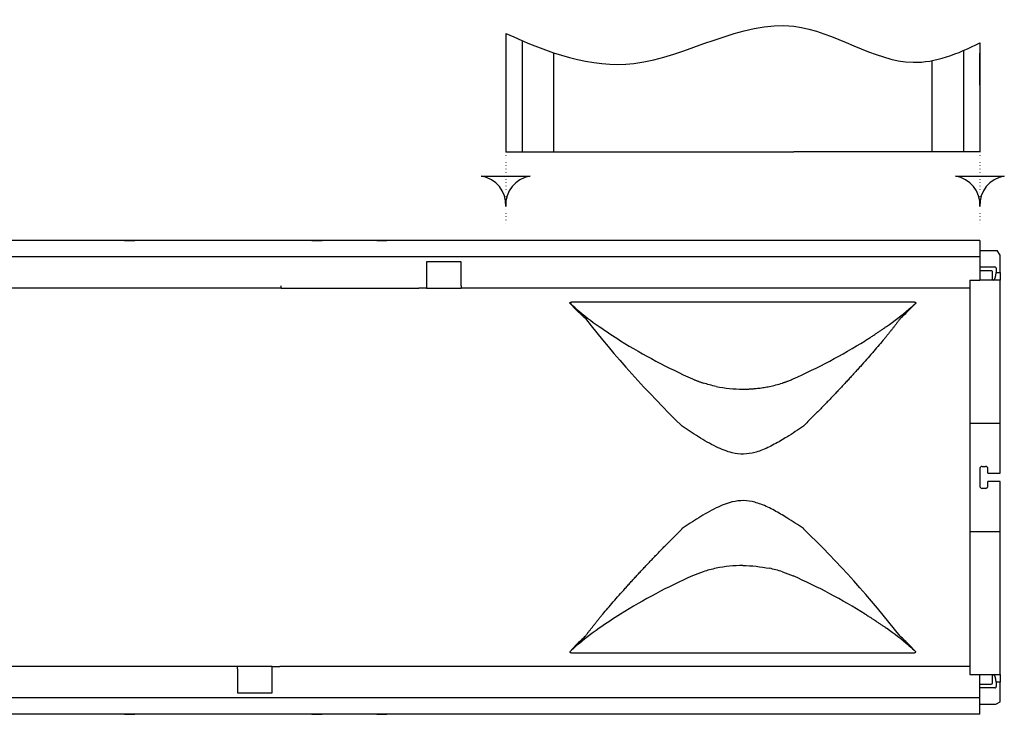
# Model space of a CAD drawing. Extents: x 80 to 1472, y -646 to 1024.
# Drawn here: x 719 to 1110, y 176 to 452 of the extents above; entities that cross this region are included whole.
import ezdxf

# ---------------------------------------------------------------- set-up
doc = ezdxf.new("R2010")
doc.units = 0
doc.header["$LTSCALE"] = 5
doc.header["$MEASUREMENT"] = 0
doc.linetypes.add('AUSGEZOGEN', pattern=[0])
doc.linetypes.add('PUNKT', pattern=[0.25, 0, -0.25])
for name, color, linetype in [('DUENN-18', 10, 'CONTINUOUS'), ('PHANTOM', 10, 'AUSGEZOGEN'), ('SICHTBAR', 10, 'CONTINUOUS')]:
    doc.layers.add(name, color=color, linetype=linetype)

msp = doc.modelspace()

# ---------------------------------------------------------------- linework, layer by layer
at = {"layer": 'DUENN-18'}
for p, q in [((912.167, 446.516), (912.167, 399.513)), ((918.667, 443.64), (918.667, 399.513)), ((1100.167, 442.754), (1100.167, 399.513)), ((931.167, 438.84), (931.167, 399.513)), ((1093.667, 439.737), (1093.667, 399.513)), ((1100.167, 437.062), (1100.167, 438.674)), ((1081.167, 435.723), (1081.167, 399.513)), ((1100.167, 434.626), (1100.167, 437.062)), ((1100.167, 425.966), (1100.167, 434.626)), ((912.167, 399.513), (913.667, 399.513)), ((913.667, 399.513), (917.167, 399.513)), ((917.167, 399.513), (918.667, 399.513)), ((918.667, 399.513), (919.667, 399.513)), ((919.667, 399.513), (930.167, 399.513)), ((930.167, 399.513), (931.167, 399.513)), ((931.167, 399.513), (985.877, 399.513)), ((985.877, 399.513), (1026.457, 399.513)), ((1081.167, 399.513), (1026.457, 399.513)), ((1082.167, 399.513), (1081.167, 399.513)), ((1092.667, 399.513), (1082.167, 399.513)), ((1093.667, 399.513), (1092.667, 399.513)), ((1095.167, 399.513), (1093.667, 399.513)), ((1098.667, 399.513), (1095.167, 399.513)), ((1100.167, 399.513), (1098.667, 399.513)), ((894.467, 355.881), (880.767, 355.881)), ((880.767, 355.881), (880.767, 347.374)), ((894.467, 346.381), (894.467, 355.881)), ((1100.167, 353.846), (1106.128, 353.846)), ((1104.667, 352.381), (1100.167, 352.381)), ((1105.167, 348.681), (1105.167, 351.881)), ((1106.595, 353.367), (1106.595, 351.628)), ((1106.595, 351.628), (1108.167, 351.628)), ((1105.541, 348.681), (1105.197, 348.681)), ((823.167, 345.381), (823.167, 346.381)), ((880.767, 347.374), (880.767, 345.381)), ((894.467, 346.381), (894.467, 345.381)), ((938.847, 340.004), (1073.486, 340.004)), ((940.28, 336.747), (937.618, 339.523)), ((1072.054, 336.747), (1074.715, 339.529)), ((1074.715, 339.523), (1074.715, 339.529)), ((940.28, 204.014), (937.574, 201.185)), ((1072.054, 204.014), (1074.715, 201.232)), ((938.847, 200.758), (1073.486, 200.758)), ((805.867, 194.381), (805.867, 195.381)), ((819.567, 193.387), (819.567, 195.381)), ((805.867, 194.381), (805.867, 184.881)), ((819.567, 184.881), (819.567, 193.387)), ((1105.167, 188.881), (1105.167, 192.081)), ((1105.197, 192.081), (1105.541, 192.081)), ((1100.167, 188.381), (1104.667, 188.381)), ((1106.595, 189.133), (1106.595, 187.394)), ((1108.167, 189.133), (1106.595, 189.133)), ((805.867, 184.881), (819.567, 184.881)), ((1106.128, 186.915), (1100.167, 186.915))]:
    msp.add_line(p, q, dxfattribs=at)
for points in [[(921.847, 389.843, 0.3866503), (912.167, 377.866, 0.3866503), (902.487, 389.843)], [(1109.847, 389.843, 0.3866503), (1100.167, 377.866, 0.3866503), (1090.487, 389.843)]]:
    msp.add_lwpolyline(points, format="xyb", close=True, dxfattribs=at)
for centre, radius, start, end in [((1104.667, 351.881), 0.5, 359.99996, 90.00261), ((1106.13, 353.381), 0.465, 358.30378, 90.2495), ((1017.686, 428.116), 119.462, 229.61222, 235.00492), ((996.406, 425.84), 116.589, 304.92855, 310.45481), ((997.893, 410.071), 104.29, 312.64936, 315.32483), ((1276.794, 594.18), 422.99, 218.06785, 225.81224), ((1054.782, 480.147), 183.361, 234.83351, 238.01853), ((1081.342, 523.035), 233.808, 238.06418, 246.0052), ((930.76, 523.472), 234.3, 294.00316, 301.92746), ((1006.135, 357.569), 52.188, 258.40085, 270.03501), ((1007.088, 353.166), 47.696, 281.61651, 288.04683), ((736.527, -52.528), 421.664, 38.05563, 45.82407), ((1006.135, 183.192), 52.188, 89.96499, 101.59915), ((1007.088, 187.595), 47.696, 71.95317, 78.38349), ((1081.342, 17.726), 233.808, 113.9948, 121.93582), ((930.76, 17.29), 234.3, 58.07254, 65.99684), ((1054.782, 60.614), 183.361, 121.98147, 125.16649), ((1017.686, 112.645), 119.462, 124.99508, 130.38778), ((996.406, 114.921), 116.589, 49.54519, 55.07145), ((997.893, 130.69), 104.29, 44.67517, 47.35064), ((1104.667, 188.881), 0.5, 269.99739, 0.00004), ((1106.13, 187.381), 0.465, 269.7505, 1.69622)]:
    msp.add_arc(centre, radius, start, end, dxfattribs=at)
for centre, major_axis, start_param, end_param in [((1105.522, 351.681), (-0.021, 3), 3.139037, 4.692404), ((1105.522, 189.081), (0.021, 3), 4.732374, 6.285741)]:
    msp.add_ellipse(centre, major_axis=major_axis, ratio=0.3575774, start_param=start_param, end_param=end_param, dxfattribs=at)
for points, knots in [([(912.167, 446.516), (929.031, 438.825), (966.816, 424.939), (1021.615, 463.28), (1066.942, 428.617), (1091.346, 438.4), (1100.167, 442.754)], [11.6636122, 11.6636122, 11.6636122, 11.6636122, 64.3544225, 129.5060966, 178.8581748, 206.8233535, 206.8233535, 206.8233535, 206.8233535]), ([(1100.167, 438.09), (1100.167, 437.852), (1100.167, 437.614), (1100.167, 437.197), (1100.167, 437.049), (1100.167, 436.723), (1100.167, 436.546), (1100.167, 436.358)], [0, 0, 0, 0, 0.5, 0.5, 0.75, 0.75, 1, 1, 1, 1]), ([(937.618, 339.523), (937.592, 339.561), (937.535, 339.641), (937.62, 339.767), (937.85, 339.88), (938.2, 339.962), (938.554, 339.999), (938.773, 340.002), (938.847, 340.004)], [0, 0, 0, 0, 0.1635154, 0.3547645, 0.5454737, 0.7310125, 0.9093186, 1, 1, 1, 1]), ([(1073.486, 340.004), (1073.626, 340), (1073.907, 339.992), (1074.281, 339.933), (1074.574, 339.845), (1074.751, 339.73), (1074.79, 339.618), (1074.736, 339.549), (1074.715, 339.523)], [0, 0, 0, 0, 0.1714492, 0.342914, 0.5171543, 0.6976891, 0.8848015, 1, 1, 1, 1]), ([(943.782, 333.366), (943.128, 333.963), (942.517, 334.545), (941.355, 335.674), (940.804, 336.22), (940.28, 336.747)], [0, 0, 0, 0, 0.5, 0.5, 1, 1, 1, 1]), ([(1068.55, 333.365), (1068.446, 333.224), (1068.238, 332.943), (1067.917, 332.513), (1067.588, 332.077), (1067.252, 331.634), (1066.908, 331.184), (1066.556, 330.727), (1066.196, 330.263), (1065.828, 329.793), (1065.453, 329.315), (1065.07, 328.831), (1064.679, 328.341), (1064.281, 327.843), (1063.874, 327.339), (1063.46, 326.829), (1063.038, 326.312), (1062.609, 325.788), (1062.171, 325.258), (1061.23, 324.123), (1059.725, 322.333), (1057.561, 319.812), (1055.245, 317.164), (1053.232, 314.901), (1051.594, 313.081), (1050.385, 311.748), (1049.146, 310.391), (1047.878, 309.013), (1046.581, 307.613), (1045.254, 306.191), (1043.898, 304.748), (1042.512, 303.284), (1041.097, 301.8), (1039.653, 300.296), (1038.179, 298.772), (1036.676, 297.228), (1035.143, 295.666), (1033.581, 294.085), (1031.99, 292.486), (1030.911, 291.41), (1030.369, 290.871)], [0, 0, 0, 0, 0.0135586, 0.0271444, 0.0407579, 0.0543999, 0.0680709, 0.0817716, 0.0955026, 0.1092644, 0.1230578, 0.1368833, 0.1507415, 0.1646331, 0.1785585, 0.1925184, 0.2065134, 0.2205441, 0.234611, 0.2487147, 0.3100025, 0.3723008, 0.4356517, 0.500095, 0.5299536, 0.5599814, 0.590182, 0.6205588, 0.6511152, 0.6818545, 0.7127801, 0.743895, 0.7752025, 0.8067057, 0.8384076, 0.8703111, 0.9024193, 0.934735, 0.967261, 1, 1, 1, 1]), ([(1054.668, 324.617), (1054.887, 324.754), (1055.325, 325.029), (1055.972, 325.439), (1056.612, 325.848), (1057.245, 326.256), (1057.87, 326.663), (1058.488, 327.068), (1059.252, 327.573), (1060.154, 328.177), (1061.181, 328.875), (1062.186, 329.568), (1062.835, 330.025), (1063.16, 330.253)], [0, 0, 0, 0, 0.0714678, 0.1429165, 0.2143498, 0.2857713, 0.3571848, 0.4285939, 0.5000022, 0.6252738, 0.7503506, 0.8752526, 1, 1, 1, 1]), ([(986.263, 309.433), (986.412, 309.367), (986.709, 309.236), (987.161, 309.043), (987.619, 308.855), (988.081, 308.67), (988.549, 308.491), (989.021, 308.315), (989.499, 308.144), (989.981, 307.977), (990.307, 307.87), (990.47, 307.816)], [0, 0, 0, 0, 0.1124536, 0.2244913, 0.3361472, 0.4474554, 0.5584505, 0.6691673, 0.7796409, 0.8899066, 1, 1, 1, 1]), ([(1021.864, 307.816), (1022.011, 307.864), (1022.306, 307.962), (1022.743, 308.112), (1023.176, 308.266), (1023.606, 308.424), (1024.124, 308.62), (1024.726, 308.858), (1025.407, 309.14), (1025.849, 309.335), (1026.07, 309.433)], [0, 0, 0, 0, 0.0994659, 0.1991999, 0.2992283, 0.3995774, 0.5002733, 0.6664277, 0.8329656, 1, 1, 1, 1]), ([(995.642, 306.446), (994.739, 306.633), (993.85, 306.843), (992.122, 307.302), (991.284, 307.55), (990.47, 307.816)], [0, 0, 0, 0, 0.5, 0.5, 1, 1, 1, 1]), ([(1006.167, 305.381), (1006.346, 305.381), (1006.704, 305.382), (1007.242, 305.391), (1007.779, 305.404), (1008.316, 305.423), (1008.852, 305.448), (1009.388, 305.478), (1009.924, 305.514), (1010.46, 305.555), (1010.995, 305.601), (1011.703, 305.67), (1012.581, 305.769), (1013.624, 305.907), (1014.657, 306.066), (1015.682, 306.244), (1016.355, 306.379), (1016.692, 306.446)], [0, 0, 0, 0, 0.0498519, 0.0996929, 0.1495417, 0.1994173, 0.2493384, 0.2993237, 0.3493919, 0.3995616, 0.4498512, 0.500279, 0.5999583, 0.6996309, 0.7994362, 0.8995133, 1, 1, 1, 1]), ([(1030.247, 290.671), (1028.067, 289.234), (1024.347, 286.782), (1018.695, 283.425), (1014.401, 281.373), (1010.323, 280.017), (1006.482, 279.396), (1002.322, 279.914), (998.719, 281.091), (994.165, 283.145), (988.497, 286.394), (984.224, 289.245), (982.087, 290.671)], [0, 0, 0, 0, 0.1520879, 0.2595305, 0.3667335, 0.4131378, 0.4941855, 0.575864, 0.6382208, 0.7006935, 0.8502823, 1, 1, 1, 1]), ([(1030.369, 290.871), (1030.337, 290.818), (1030.296, 290.752), (1030.255, 290.685), (1030.247, 290.671)], [0, 0, 0, 0, 0.7853532, 1, 1, 1, 1]), ([(1030.247, 250.091), (1028.068, 251.531), (1024.363, 253.98), (1018.696, 257.307), (1014.416, 259.386), (1010.322, 260.743), (1006.482, 261.365), (1002.33, 260.849), (998.729, 259.67), (995.42, 258.188), (992.06, 256.39), (987.473, 253.65), (984.249, 251.52), (982.087, 250.091)], [0, 0, 0, 0, 0.15208134, 0.25870307, 0.36669273, 0.41309507, 0.49413934, 0.57581427, 0.63772147, 0.70063538, 0.77478775, 0.84896724, 1, 1, 1, 1]), ([(943.782, 207.395), (943.886, 207.535), (944.094, 207.817), (944.417, 208.248), (944.746, 208.685), (945.084, 209.129), (945.429, 209.581), (945.782, 210.039), (946.143, 210.504), (946.512, 210.975), (946.888, 211.454), (947.273, 211.939), (947.665, 212.431), (948.065, 212.93), (948.473, 213.435), (948.888, 213.947), (949.312, 214.466), (949.743, 214.991), (950.182, 215.523), (951.126, 216.66), (952.634, 218.452), (954.798, 220.973), (957.113, 223.621), (959.123, 225.881), (960.758, 227.698), (961.966, 229.03), (963.203, 230.385), (964.469, 231.762), (965.765, 233.16), (967.09, 234.581), (968.445, 236.022), (969.83, 237.484), (971.243, 238.967), (972.687, 240.47), (974.159, 241.993), (975.661, 243.536), (977.193, 245.097), (978.755, 246.678), (980.344, 248.276), (981.423, 249.351), (981.964, 249.891)], [0, 0, 0, 0, 0.0135866, 0.027201, 0.0408439, 0.0545159, 0.0682177, 0.0819498, 0.095713, 0.1095078, 0.1233348, 0.1371946, 0.1510879, 0.1650152, 0.1789772, 0.1929745, 0.2070076, 0.221077, 0.2351835, 0.2493276, 0.3106703, 0.3729691, 0.4362654, 0.5005989, 0.5304074, 0.5603876, 0.5905431, 0.6208773, 0.6513936, 0.6820953, 0.7129857, 0.744068, 0.7753453, 0.8068208, 0.8384974, 0.8703782, 0.902466, 0.9347637, 0.9672741, 1, 1, 1, 1]), ([(1030.369, 249.89), (1030.337, 249.943), (1030.296, 250.01), (1030.255, 250.076), (1030.247, 250.091)], [0, 0, 0, 0, 0.7853449, 1, 1, 1, 1]), ([(995.642, 234.315), (994.739, 234.128), (993.85, 233.918), (992.122, 233.46), (991.284, 233.211), (990.47, 232.945)], [0, 0, 0, 0, 0.5, 0.5, 1, 1, 1, 1]), ([(1054.668, 216.144), (1054.905, 215.996), (1055.36, 215.711), (1056.004, 215.301), (1056.589, 214.928), (1057.113, 214.59), (1057.58, 214.287), (1057.989, 214.02), (1058.343, 213.788), (1058.643, 213.591), (1058.888, 213.429), (1059.388, 213.097), (1060.153, 212.585), (1061.18, 211.887), (1062.185, 211.194), (1062.835, 210.737), (1063.16, 210.508)], [0, 0, 0, 0, 0.0772769, 0.1485384, 0.2137587, 0.2729181, 0.3260016, 0.3729985, 0.4139012, 0.4487047, 0.4774057, 0.5000023, 0.6250962, 0.7501623, 0.8751477, 1, 1, 1, 1]), ([(943.782, 207.395), (943.128, 206.798), (942.517, 206.216), (941.355, 205.087), (940.804, 204.541), (940.28, 204.014)], [0, 0, 0, 0, 0.5, 0.5, 1, 1, 1, 1]), ([(937.565, 201.129), (937.564, 201.128), (937.542, 201.083), (937.628, 200.994), (937.847, 200.881), (938.201, 200.799), (938.554, 200.762), (938.773, 200.759), (938.847, 200.758)], [0, 0, 0, 0, 0.004964, 0.2324634, 0.4593206, 0.6800272, 0.8921304, 1, 1, 1, 1]), ([(937.566, 201.125), (937.565, 201.127), (937.545, 201.162), (937.583, 201.198), (937.618, 201.232)], [0, 0, 0, 0, 0.0441094, 1, 1, 1, 1]), ([(1073.486, 200.758), (1073.626, 200.761), (1073.907, 200.769), (1074.281, 200.828), (1074.574, 200.917), (1074.751, 201.031), (1074.79, 201.143), (1074.736, 201.212), (1074.715, 201.238)], [0, 0, 0, 0, 0.1714492, 0.342914, 0.5171543, 0.6976891, 0.8848015, 1, 1, 1, 1])]:
    msp.add_open_spline(points, degree=3, knots=knots, dxfattribs=at)
for points in [[(1073.486, 340.004), (1073.486, 340.004), (1073.486, 340.004), (1073.486, 340.004)], [(940.28, 337.125), (939.32, 337.952), (938.432, 338.754), (937.618, 339.529)], [(1072.054, 337.125), (1073.014, 337.952), (1073.902, 338.754), (1074.715, 339.529)], [(981.964, 290.871), (982.005, 290.804), (982.046, 290.737), (982.087, 290.671)], [(981.964, 249.891), (982.005, 249.957), (982.046, 250.024), (982.087, 250.091)], [(1006.167, 235.381), (1009.773, 235.381), (1013.339, 235.008), (1016.692, 234.315)], [(990.47, 232.945), (988.995, 232.464), (987.584, 231.919), (986.263, 231.328)], [(1021.864, 232.945), (1023.339, 232.464), (1024.75, 231.919), (1026.07, 231.328)], [(940.28, 203.636), (939.32, 202.81), (938.432, 202.007), (937.618, 201.232)], [(1072.054, 203.636), (1073.014, 202.81), (1073.902, 202.008), (1074.715, 201.232)], [(1073.486, 200.758), (1073.486, 200.758), (1073.486, 200.758), (1073.486, 200.758)]]:
    msp.add_open_spline(points, degree=3, dxfattribs=at)
at = {"layer": 'PHANTOM', "linetype": 'PUNKT'}
for p, q in [((912.167, 399.513), (912.167, 370.633)), ((1100.167, 399.513), (1100.167, 370.633))]:
    msp.add_line(p, q, dxfattribs=at)
at = {"layer": 'SICHTBAR'}
for p, q in [((1100.167, 364.381), (100.167, 364.381)), ((761.006, 364.381), (762.618, 364.381)), ((762.618, 364.381), (765.053, 364.381)), ((835.28, 364.381), (837.715, 364.381)), ((837.715, 364.381), (839.328, 364.381)), ((861.006, 364.381), (862.618, 364.381)), ((862.618, 364.381), (865.053, 364.381)), ((908.28, 364.381), (865.053, 364.381)), ((1100.167, 364.381), (1100.167, 362.881)), ((1100.167, 362.881), (1100.167, 359.381)), ((1100.167, 360.381), (1107.067, 360.381)), ((1100.167, 359.381), (1100.167, 357.881)), ((1108.167, 358.475), (1107.067, 360.381)), ((1100.167, 357.881), (100.167, 357.881)), ((1100.167, 357.881), (1100.167, 356.881)), ((1100.167, 356.881), (1100.167, 348.611)), ((1108.167, 351.628), (1108.167, 358.475)), ((1108.167, 351.628), (1108.167, 348.681)), ((1096.167, 348.611), (1100.167, 348.611)), ((1096.167, 348.611), (1096.167, 346.381)), ((1108.167, 348.611), (1100.167, 348.611)), ((1105.197, 348.681), (1105.167, 348.681)), ((1108.167, 348.681), (1108.167, 348.611)), ((1108.167, 291.834), (1108.167, 348.611)), ((823.167, 345.381), (394.467, 345.381)), ((823.167, 345.381), (877.767, 345.381)), ((880.767, 345.381), (877.767, 345.381)), ((880.767, 345.381), (894.467, 345.381)), ((1096.167, 345.381), (894.467, 345.381)), ((1096.167, 346.381), (1096.167, 345.381)), ((1096.167, 345.381), (1096.167, 290.671)), ((1096.167, 291.834), (1108.167, 291.834)), ((1096.167, 290.671), (1096.167, 250.091)), ((1108.167, 271.998), (1108.167, 291.834)), ((1101.103, 274.744), (1102.33, 274.744)), ((1103.334, 271.998), (1108.167, 271.998)), ((1102.33, 266.017), (1101.103, 266.017)), ((1108.167, 268.763), (1103.334, 268.763)), ((1108.167, 248.927), (1108.167, 268.763)), ((1096.167, 250.091), (1096.167, 195.381)), ((1096.167, 248.927), (1108.167, 248.927)), ((1108.167, 192.151), (1108.167, 248.927)), ((805.867, 195.381), (377.167, 195.381)), ((819.567, 195.381), (805.867, 195.381)), ((819.567, 195.381), (822.567, 195.381)), ((877.167, 195.381), (822.567, 195.381)), ((1096.167, 195.381), (877.167, 195.381)), ((1096.167, 195.381), (1096.167, 194.381)), ((1096.167, 194.381), (1096.167, 192.151)), ((1096.167, 192.151), (1100.167, 192.151)), ((1100.167, 183.881), (1100.167, 192.151)), ((1100.167, 192.151), (1108.167, 192.151)), ((1105.167, 192.081), (1105.197, 192.081)), ((1108.167, 192.151), (1108.167, 192.081)), ((1108.167, 192.081), (1108.167, 189.133)), ((1108.167, 181.381), (1108.167, 189.133)), ((1100.167, 182.881), (1100.167, 183.881)), ((1100.167, 182.881), (100.167, 182.881)), ((1100.167, 181.381), (1100.167, 182.881)), ((1100.167, 177.881), (1100.167, 181.381)), ((1100.167, 180.381), (1106.435, 180.381)), ((1106.435, 180.381), (1108.167, 181.381)), ((1100.167, 176.381), (100.167, 176.381)), ((761.006, 176.381), (762.618, 176.381)), ((762.618, 176.381), (765.053, 176.381)), ((835.28, 176.381), (837.715, 176.381)), ((837.715, 176.381), (839.328, 176.381)), ((861.006, 176.381), (862.618, 176.381)), ((862.618, 176.381), (865.053, 176.381)), ((908.28, 176.381), (865.053, 176.381)), ((1100.167, 176.381), (1100.167, 177.881))]:
    msp.add_line(p, q, dxfattribs=at)
for centre, start, end in [((1101.102, 273.743), 89.95902, 179.82705), ((1102.331, 273.743), 0.16042, 90.05351), ((1101.102, 267.018), 180.15478, 270.05915), ((1102.331, 267.018), 269.96224, 359.82383)]:
    msp.add_arc(centre, 1.001, start, end, dxfattribs=at)
for centre, start_param, end_param in [((1100.732, 270.381), 1.4779481, 1.6636445), ((1102.701, 270.381), 4.7569629, 4.8052372), ((1102.701, 270.381), 4.6195408, 4.6678151)]:
    msp.add_ellipse(centre, major_axis=(0, 36.3), ratio=0.0174551, start_param=start_param, end_param=end_param, dxfattribs=at)

doc.saveas('drawing.dxf')
